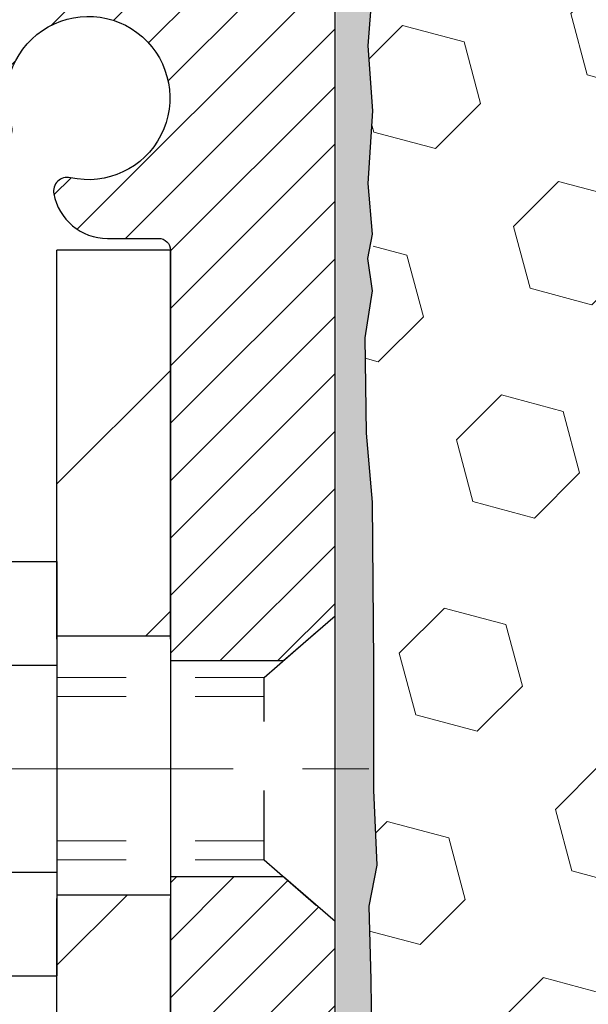
# Model space of a CAD drawing. Extents: x 13 to 3254, y -193 to 1977.
# Drawn here: x 89 to 90, y -174 to -173 of the extents above; entities that cross this region are included whole.
import ezdxf

# ---------------------------------------------------------------- set-up
doc = ezdxf.new("R2010")
doc.units = 0
doc.header["$LTSCALE"] = 5
doc.header["$MEASUREMENT"] = 0
doc.linetypes.add('CENTERX2', pattern=[4, 2.5, -0.5, 0.5, -0.5])
doc.linetypes.add('HIDDEN', pattern=[0.375, 0.25, -0.125])
for name, color, linetype, lineweight in [('CENTERLINE - L', 1, 'CENTERX2', 18), ('EPOXY ADHESIVE - H', 50, 'CONTINUOUS', 15), ('EPOXY ADHESIVE - L', 52, 'CONTINUOUS', 25), ('FOAM INSERT - H', 150, 'CONTINUOUS', 9), ('MIG FOOT - H', 251, 'CONTINUOUS', 20), ('MIG FOOT - L', 7, 'CONTINUOUS', 30), ('MIG RETAINER - H', 251, 'CONTINUOUS', 20), ('MIG RETAINER - L', 7, 'CONTINUOUS', 30), ('SCREW - L', 1, 'CONTINUOUS', 25), ('TEXT - 4', 241, 'CONTINUOUS', 25)]:
    doc.layers.add(name, color=color, linetype=linetype, lineweight=lineweight)
doc.layers.add('METAL11', color=7, linetype='CONTINUOUS')
doc.dimstyles.get("Standard").update_dxf_attribs({"dimtxt": 0.18, "dimasz": 0.18, "dimexe": 0.18, "dimexo": 0.0625, "dimgap": 0.09, "dimtad": 0, "dimtih": 1, "dimtoh": 1, "dimdec": 4, "dimzin": 0, "dimdsep": 46, "dimtxsty": 'Standard', "dimcen": 0.09, "dimadec": 0, "dimazin": 0, "dimtfac": 1, "dimtdec": 4, "dimtofl": 0, "dimtmove": 0, "dimatfit": 3, "dimfxl": 1, "dimtolj": 1, "dimtzin": 0, "dimarcsym": 0})

msp = doc.modelspace()

# ---------------------------------------------------------------- hatches: boundary and pattern name
at = {"layer": 'EPOXY ADHESIVE - H'}
h = msp.add_hatch(dxfattribs=at)
h.set_pattern_fill('AR-SAND', color=256, scale=0.03937007874015701)
h.set_pattern_definition([(37.50000000000001, (72.57989664389348, 11.11214194206252), (-0.002480053468882181, 0.07585920350445416), [0, -0.05984251968503865, 0, -0.06692913385826692, 0, -0.06397637795275514]), (7.499999999999999, (72.57989664389348, 11.11214194206252), (0.06967624823888606, 0.1111081128043191), [0, -0.03228346456692874, 0, -0.05393700787401511, 0, -0.02066929133858243]), (327.5, (72.53147144704309, 11.11214194206252), (0.1226040103051755, 0.0002227973833450738), [0, -0.0196850393700785, 0, -0.07086614173228262, 0, -0.09251968503936897]), (317.5, (72.53147144704309, 11.11214194206252), (0.118351441124892, 0.03455415609977319), [0, -0.009842519685039252, 0, -0.04645669291338526, 0, -0.05314960629921196])])
edge = h.paths.add_edge_path()
edge.add_line((88.96589684942987, -176.9565085440899), (88.9658968494299, -176.8558280032992))
edge.add_arc((-335.4904303932225, -176.7546356779687), 424.4563393050083, 359.9863404249658, 360.0136595757584)
edge.add_line((88.96589684942862, -176.6534433472734), (88.9672309731979, -174.8656733472733))
edge.add_line((88.9672309731979, -174.8656733472733), (89.20389684942731, -174.8656733472734))
edge.add_line((89.20389684942731, -174.8656733472734), (89.20389836540615, -172.8315067871945))
edge.add_arc((89.0071279734079, -172.6617206364359), 0.2598959871882628, 319.2102626382558, 356.0189514340809)
edge.add_line((89.26639684942992, -172.6797643079813), (89.24981873435087, -172.897973810689))
edge.add_line((89.24981873435088, -172.897973810689), (89.25630552990106, -172.9920840073262))
edge.add_line((89.25630552990106, -172.9920840073262), (89.24954520426634, -173.0968456371535))
edge.add_line((89.24954520426634, -173.0968456371535), (89.25595674944869, -173.1701370060175))
edge.add_line((89.25595674944869, -173.1701370060175), (89.24926134400334, -173.2052797591876))
edge.add_line((89.24926134400334, -173.2052797591876), (89.25595674944869, -173.252056664499))
edge.add_line((89.25595674944869, -173.252056664499), (89.24513212072384, -173.3200546147178))
edge.add_line((89.24513212072384, -173.3200546147178), (89.24721976462206, -173.4580590169909))
edge.add_line((89.24721976462206, -173.4580590169909), (89.25595674944869, -173.557947532159))
edge.add_line((89.25595674944869, -173.557947532159), (89.2578758063407, -173.7906288470027))
edge.add_line((89.2578758063407, -173.7906288470027), (89.257663664345, -173.974258846533))
edge.add_line((89.257663664345, -173.974258846533), (89.26282089514689, -174.0827409840825))
edge.add_line((89.26282089514689, -174.0827409840825), (89.25112050789835, -174.1420718871443))
edge.add_line((89.25112050789835, -174.1420718871443), (89.25392491567663, -174.2484802817697))
edge.add_line((89.25392491567663, -174.2484802817697), (89.2556071918275, -174.3675124377171))
edge.add_line((89.2556071918275, -174.3675124377171), (89.25977879446236, -174.5061662440999))
edge.add_line((89.25977879446236, -174.5061662440999), (89.24461251297521, -174.655561917932))
edge.add_line((89.24461251297521, -174.655561917932), (89.24579080482997, -174.9042979946059))
edge.add_line((89.24579080482997, -174.9042979946059), (89.18321772508193, -174.9254168864513))
edge.add_line((89.18321772508193, -174.9254168864513), (89.07399322818083, -174.9351958443588))
edge.add_line((89.07399322818083, -174.9351958443588), (89.03254437603027, -175.1205524860882))
edge.add_line((89.03254437603027, -175.1205524860882), (89.02576552174878, -175.2499639111688))
edge.add_line((89.02576552174878, -175.2499639111688), (89.01594088162119, -175.3743980068726))
edge.add_line((89.01594088162119, -175.3743980068726), (89.0244794004418, -175.5220599267619))
edge.add_line((89.0244794004418, -175.5220599267619), (89.03828984225217, -175.7862562513543))
edge.add_line((89.03828984225217, -175.7862562513543), (89.02518290332088, -176.1415147692616))
edge.add_line((89.02518290332088, -176.1415147692616), (89.02275132842985, -176.4345734859609))
edge.add_line((89.02275132842985, -176.4345734859609), (89.02045605048338, -176.5877589548713))
edge.add_line((89.02045605048338, -176.5877589548713), (89.00194632709835, -176.7086100934814))
edge.add_line((89.00194632709835, -176.7086100934814), (88.99542276256125, -176.8279277793602))
edge.add_line((88.99542276256125, -176.8279277793602), (89.01783723516535, -176.9565085440899))
edge.add_line((89.01783723516535, -176.9565085440899), (88.96589684942987, -176.9565085440899))
at = {"layer": 'FOAM INSERT - H'}
h = msp.add_hatch(dxfattribs=at)
h.set_pattern_fill('HEX', color=256, scale=0.7375, angle=45, style=0)
h.set_pattern_definition([(45, (0, 0), (-0.1129061678314121, 0.1129061678314121), [0.0921875, -0.184375]), (165, (0, 0), (-0.04132652567024627, -0.1542326935016583), [0.0921875, -0.184375]), (105, (0.06518640639063486, 0.06518640639063485), (-0.1542326935016584, -0.04132652567024618), [0.0921875, -0.184375])])
h.paths.add_polyline_path([(95.3271528832417, -174.7061906049407), (95.3271528832417, -174.2061906049407, 0.4142135623730951), (95.5146528832417, -174.0186906049407), (95.5146528832417, -173.7061906049407, 0.4142135623730951), (95.3271528832417, -173.5186906049407), (95.3271528832417, -172.8311906049404, -0.1620058556709655), (95.2646528832417, -172.6794463688315), (95.26465288324158, -172.4853126680227, -0.6037567892786265), (95.11256031745299, -172.4189872276255), (95.10924739712178, -172.3738212521441, 0.3199000529214129), (95.03513914402598, -172.2844752230654, 0.1514185568890643), (94.51591389671012, -172.3059967407401, 0.2407178146188609), (94.39099162042538, -172.4383906426426, -0.7498997864186818), (94.21099835658396, -172.4383906426425, 0.2407178146189234), (94.0860760802992, -172.3059967407401, 0.1726759490285816), (93.49741389670996, -172.3059967407409, 0.2407178146173747), (93.37249162042593, -172.4383906426425, -0.7498997864162589), (93.1924983565836, -172.4383906426425, 0.2407178146173697), (93.06757608029953, -172.3059967407409, 0.1726759490284417), (92.47891389671071, -172.3059967407399, 0.2407178146189203), (92.35399162042592, -172.4383906426423, -0.7498997864183649), (92.17399835658347, -172.4383906426423, 0.2407178146190077), (92.04907608029862, -172.3059967407399, 0.1726759490284222), (91.46041389670997, -172.3059967407409, 0.2407178146172604), (91.3354916204259, -172.4383906426425, -0.7498997864160258), (91.15549835658379, -172.4383906426425, 0.2407178146172633), (91.03057608029972, -172.3059967407409, 0.1726759490285106), (90.44191389671079, -172.3059967407399, 0.2407178146188003), (90.316991620426, -172.4383906426423, -0.7498997864181931), (90.13699835658366, -172.4383906426423, 0.2407178146189516), (90.01207608029884, -172.3059967407399, 0.1509622212112994), (89.49436515625943, -172.2840752391804, 0.3996799112815412), (89.41582683998054, -172.3973653644239, -0.6769881087736895), (89.26639684942994, -172.4866754898347), (89.26639684942994, -172.6797643079813), (89.25147337109115, -172.9219792210315), (89.25630552990106, -172.9920840073262), (89.24954520426634, -173.0968456371535), (89.2605815985205, -173.2230043741204), (89.24513212072384, -173.3200546147178), (89.24721976462206, -173.4580590169909), (89.25595674944869, -173.557947532159), (89.2578758063407, -173.7906288470027), (89.257663664345, -173.974258846533), (89.26282089514689, -174.0827409840825), (89.25112050789835, -174.1420718871443), (89.25392491567663, -174.2484802817697), (89.2556071918275, -174.3675124377171), (89.25977879446236, -174.5061662440999), (89.24461251297521, -174.655561917932), (89.24579080482997, -174.9042979946059), (89.18321772508193, -174.9254168864513), (89.07399322818083, -174.9351958443588), (89.03254437603027, -175.1205524860882), (89.02576552174878, -175.2499639111688), (89.01594088162119, -175.3743980068726), (89.0244794004418, -175.522059926762), (89.03828984225217, -175.7862562513543), (89.02518290332088, -176.1415147692616), (89.02275132842985, -176.4345734859609), (89.02045605048338, -176.5877589548713), (89.00194632709835, -176.7086100934814), (88.99542276256125, -176.8279277793602), (89.01783723516535, -176.9565085440899), (95.3271528832417, -176.9561906049407), (95.3271528832417, -175.3936906049407, 0.4142135623730951), (95.5146528832417, -175.2061906049407), (95.5146528832417, -174.8936906049407, 0.4142135623730951)])
at = {"layer": 'MIG FOOT - H'}
h = msp.add_hatch(dxfattribs=at)
h.set_pattern_fill('ANSI31', color=256, scale=1.9685, style=0)
h.set_pattern_definition([(45, (-858.4504259654584, -639.5188581820713), (-0.1739924623457148, 0.1739924623457148), [])])
h.paths.add_polyline_path([(88.80015289816117, -173.1933562598352), (88.96415289816082, -173.1933562598352), (88.96415289816082, -173.7510062598353), (88.80015289816106, -173.7510062598353)])
edge = h.paths.add_edge_path()
edge.add_line((88.80015289816106, -174.1260062598353), (88.96415289816082, -174.1260062598353))
edge.add_line((88.96415289816082, -174.1260062598353), (88.96415289816036, -177.4109962598351))
edge.add_arc((88.60982289816047, -177.4109962598351), 0.3543299999998908, 269.99999999998164, 360.0000000000092, ccw=False)
edge.add_line((88.60982289816036, -177.7653262598351), (86.24540292916038, -177.765326259835))
edge.add_line((86.24540292916038, -177.765326259835), (86.2454029291606, -177.601326259835))
edge.add_line((86.2454029291606, -177.601326259835), (88.60982289816036, -177.6013262598351))
edge.add_arc((88.60982289816036, -177.4109962598351), 0.1903300000000172, 270, 360)
edge.add_line((88.80015289816038, -177.4109962598351), (88.80015289816106, -174.1260062598353))
h.paths.add_polyline_path([(85.27665289816059, -177.6013262598351), (85.80789986716059, -177.6013262598352), (85.80789986716036, -177.7653262598351), (85.27665289816059, -177.7653262598351)])
at = {"layer": 'MIG RETAINER - H'}
h = msp.add_hatch(dxfattribs=at)
h.set_pattern_fill('ANSI31', color=256, scale=0.47, style=0)
h.set_pattern_definition([(45, (-858.4504259654582, -610.2177144885154), (-0.04154252339470966, 0.04154252339470967), [])])
h.paths.add_polyline_path([(89.20215289815894, -174.8653562598351), (89.20215289816076, -174.1642393527009), (89.12785656387825, -174.0996545346403), (88.96415289816082, -174.0996545346403), (88.96415289815991, -174.8653562598351)])
edge = h.paths.add_edge_path()
edge.add_arc((88.42215289816204, -172.4163562598328), 0.07800000000003138, 179.9999999999582, 269.9999999994989, ccw=False)
edge.add_line((88.34415289816195, -172.4163562598328), (88.34415289816229, -172.1533562598357))
edge.add_arc((88.32415289816208, -172.1533562598355), 0.02000000000020918, 359.9999999993486, 449.9999999980458)
edge.add_line((88.32415289816277, -172.1333562598353), (88.23715289816289, -172.1333562598334))
edge.add_arc((88.23715289816221, -172.1633562598335), 0.03000000000002956, 449.9999999986973, 539.9999999997827)
edge.add_line((88.20715289816224, -172.1633562598334), (88.20715289816155, -172.6983562598404))
edge.add_arc((88.36415289816148, -172.6983562598406), 0.1569999999999254, 539.9999999999377, 630.0000000003319)
edge.add_line((88.36415289816239, -172.8553562598406), (88.53041321311969, -172.8553562598397))
edge.add_arc((88.530413213109, -172.9340959448712), 0.07873968503150763, 362.58551599465926, 449.9999999922238, ccw=False)
edge.add_arc((88.72395567217518, -172.9253562598358), 0.114999999999426, 182.585516002114, 264.7875303258168)
edge.add_arc((88.71532498684996, -173.0199634015891), 0.02000000000000517, 264.7875303255701, 379.6742449813813)
edge.add_arc((88.8453719532813, -172.9734657874008), 0.1181095275611714, -102.63422251541402, 199.6742449814629, ccw=False)
edge.add_arc((88.81516379312097, -173.1082311711721), 0.02000000000040289, 437.36577748606, 550.6215204679287)
edge.add_arc((88.87315289816104, -173.0973562598341), 0.07899999999997757, 190.6215204695919, 269.9999999991755)
edge.add_line((88.8731528981599, -173.1763562598341), (88.94715289816111, -173.1763562598352))
edge.add_arc((88.94715289816088, -173.1933562598352), 0.01699999999999591, 360, 449.9999999992337, ccw=False)
edge.add_line((88.96415289816093, -173.1933562598352), (88.96415289816036, -173.7870579850303))
edge.add_line((88.96415289816036, -173.7870579850303), (89.12785656387825, -173.7870579850303))
edge.add_line((89.12785656387825, -173.7870579850303), (89.2021528981603, -173.72247316697))
edge.add_line((89.2021528981603, -173.72247316697), (89.20215289816224, -172.1633562598361))
edge.add_arc((89.17215289816238, -172.163356259836), 0.02999999999985903, 359.9999999997829, 449.9999999995657)
edge.add_line((89.17215289816261, -172.1333562598361), (89.10715289816244, -172.1333562598355))
edge.add_arc((89.10715289816221, -172.1533562598355), 0.01999999999998181, 449.9999999993486, 540)
edge.add_line((89.08715289816223, -172.1533562598355), (89.08715289816189, -172.4163562598369))
edge.add_arc((89.00915289816191, -172.4163562598368), 0.07799999999997453, 269.9999999995825, 359.9999999999165, ccw=False)
edge.add_line((89.00915289816135, -172.4943562598368), (89.00515289816133, -172.4943562598368))
edge.add_arc((89.00515289816178, -172.4163562598369), 0.07799999999986085, 179.999999999833, 269.999999999666, ccw=False)
edge.add_line((88.92715289816192, -172.4163562598367), (88.92715289816226, -172.153356259836))
edge.add_arc((88.90715289816228, -172.153356259836), 0.01999999999998181, 360, 449.9999999996743)
edge.add_line((88.9071528981624, -172.1333562598361), (88.76570625010606, -172.1333562598351))
edge.add_line((88.76570625010606, -172.1333562598351), (88.76570625010606, -172.4642514660523))
edge.add_line((88.76570625010606, -172.4642514660523), (88.74642068770834, -172.4835820729542))
edge.add_line((88.74642068770834, -172.4835820729542), (88.74642068770834, -172.5607243225395))
edge.add_line((88.74642068770834, -172.5607243225395), (88.6885640005197, -172.5992954473324))
edge.add_line((88.6885640005197, -172.5992954473324), (88.63070731333107, -172.5607243225395))
edge.add_line((88.63070731333107, -172.5607243225395), (88.63070731333107, -172.4835820729542))
edge.add_line((88.63070731333107, -172.4835820729542), (88.61142175093426, -172.4642965105582))
edge.add_line((88.61142175093426, -172.4642965105582), (88.61142175093426, -172.1333562598351))
edge.add_line((88.61142175093426, -172.1333562598351), (88.52415289816224, -172.1333562598349))
edge.add_arc((88.52415289816224, -172.1533562598349), 0.01999999999998181, 450, 540)
edge.add_line((88.50415289816226, -172.1533562598349), (88.50415289816192, -172.416356259833))
edge.add_arc((88.42615289816183, -172.4163562598328), 0.07800000000008822, 269.999999999666, 359.999999999833, ccw=False)
edge.add_line((88.42615289816138, -172.4943562598329), (88.42215289816136, -172.4943562598329))

# ---------------------------------------------------------------- linework, layer by layer
at = {"layer": 'CENTERLINE - L', "ltscale": 0.03}
msp.add_line((88.00493100700135, -173.9433562598352), (89.25115637268675, -173.9433562598352), dxfattribs=at)
at = {"layer": 'EPOXY ADHESIVE - L'}
msp.add_lwpolyline([(89.20215211033388, -174.8656733472734), (89.20215362631272, -172.8315067871945, 0.1710905802208083), (89.26639684942992, -172.6797643079813), (89.24981873435088, -172.897973810689), (89.25630552990106, -172.9920840073262), (89.24954520426634, -173.0968456371535), (89.25595674944869, -173.1701370060175), (89.24926134400334, -173.2052797591876), (89.25595674944869, -173.252056664499), (89.24513212072384, -173.3200546147178), (89.24721976462206, -173.4580590169909), (89.25595674944869, -173.557947532159), (89.2578758063407, -173.7906288470027), (89.257663664345, -173.974258846533), (89.26282089514689, -174.0827409840825), (89.25112050789835, -174.1420718871443), (89.25392491567663, -174.2484802817697), (89.2556071918275, -174.3675124377171)], format="xyb", dxfattribs=at)
at = {"layer": 'METAL11'}
msp.add_line((88.80015289816117, -173.6623547612691), (88.80015289816117, -174.0373547612691), dxfattribs=at)
at = {"layer": 'MIG FOOT - L'}
for p, q in [((88.96415289816105, -173.1933562598352), (88.80015289816106, -173.1933562598352)), ((88.80015289816072, -173.7558562598352), (88.80015289816117, -173.1933562598352)), ((88.96415289816048, -173.7558562598352), (88.96415289816093, -173.1933562598352)), ((88.80015289816106, -173.7510062598353), (88.96415289816082, -173.7510062598353)), ((88.80015289816106, -173.7510062598353), (88.80015289816106, -174.1260062598353)), ((88.96415289816082, -173.7510062598353), (88.96415289816082, -174.1260062598353)), ((88.96415289816082, -174.1260062598353), (88.80015289816106, -174.1260062598353)), ((88.80015289816038, -177.4109962598351), (88.80015289816072, -174.1308562598352)), ((88.96415289816036, -177.4109962598351), (88.96415289816036, -174.1308562598352))]:
    msp.add_line(p, q, dxfattribs=at)
at = {"layer": 'MIG RETAINER - L'}
for p, q in [((89.20215138218205, -173.6338216684056), (89.20215138218205, -173.6338216684056)), ((89.20215289816076, -173.6289716684036), (89.20215289816076, -173.6289716684036)), ((89.20215289815917, -173.6338216683677), (89.20215289815917, -173.6338216683677)), ((89.20215138218205, -173.7226022735719), (89.20215138218205, -173.7226022735719))]:
    msp.add_line(p, q, dxfattribs=at)
msp.add_lwpolyline([(88.53041321311969, -172.8553562598397, -0.4010574505985916), (88.60907274156193, -172.9305439619841, 0.3748896829303737), (88.7135080004656, -173.0398806945899, 0.5479758845004098), (88.73415742639679, -173.0132299611076, -3.888295204768812), (88.81953831538476, -173.0887154453342, 0.5387583055402678), (88.79550646937798, -173.1119175817945, 0.3609021040651776), (88.8731528981599, -173.1763562598341), (88.94715289816111, -173.1763562598352, -0.414213562369066), (88.96415289816093, -173.1933562598352), (88.96415289816036, -173.7870579850303), (89.12785656387825, -173.7870579850303), (89.2021528981603, -173.72247316697), (89.20215289816224, -172.1633562598361, 0.4142135623706347)], format="xyb", dxfattribs=at)
msp.add_lwpolyline([(89.20215289815894, -174.8653562598351), (89.20215289816076, -174.1642393527009), (89.12785656387825, -174.0996545346403), (88.96415289816082, -174.0996545346403), (88.96415289815991, -174.8653562598351)], close=True, dxfattribs=at)
at = {"layer": 'SCREW - L'}
for p, q in [((88.55986257788243, -173.6436406921705), (88.80015289816117, -173.6436406921705)), ((88.80015289816117, -173.6436406921705), (88.80015289816117, -174.2430657645337)), ((88.55986257788243, -173.7934969602612), (88.80015289816117, -173.7934969602612)), ((88.55986257788243, -174.0932094964427), (88.80015289816117, -174.0932094964428)), ((88.55986257788243, -174.2430657645335), (88.80015289816117, -174.2430657645335))]:
    msp.add_line(p, q, dxfattribs=at)
at = {"layer": 'SCREW - L', "linetype": 'HIDDEN', "ltscale": 0.025}
for p, q in [((89.09958651876036, -173.811632760329), (89.20215289816076, -173.7224731669696)), ((89.20215289816076, -174.1642393527009), (89.20215289816076, -173.7224731669696)), ((89.09957954411527, -174.0750736963751), (89.09958651876036, -173.811632760329)), ((89.09957954411527, -174.0750736963751), (89.20215289816076, -174.1642393527009))]:
    msp.add_line(p, q, dxfattribs=at)
at = {"layer": 'SCREW - L', "linetype": 'HIDDEN', "lineweight": 5, "ltscale": 0.025}
for p, q in [((88.80015289816106, -173.8116327603289), (89.09958651876036, -173.8116327603289)), ((88.80015289816117, -173.8390745245004), (89.09958579223485, -173.8390745245004)), ((88.80015289816117, -174.0476319322038), (89.09958027064079, -174.0476319322038)), ((88.80015289816106, -174.075073696375), (89.09957954411527, -174.0750736963751))]:
    msp.add_line(p, q, dxfattribs=at)

# ---------------------------------------------------------------- leaders
at = {"layer": 'TEXT - 4'}
msp.add_leader([(92.43142473718993, -173.9285620392995), (88.58982853715113, -165.8807567034389), (88.00371139131593, -165.8807567034389)], dimstyle='Standard', override={"dimasz": 0.25}, dxfattribs=at)

doc.saveas('drawing.dxf')
